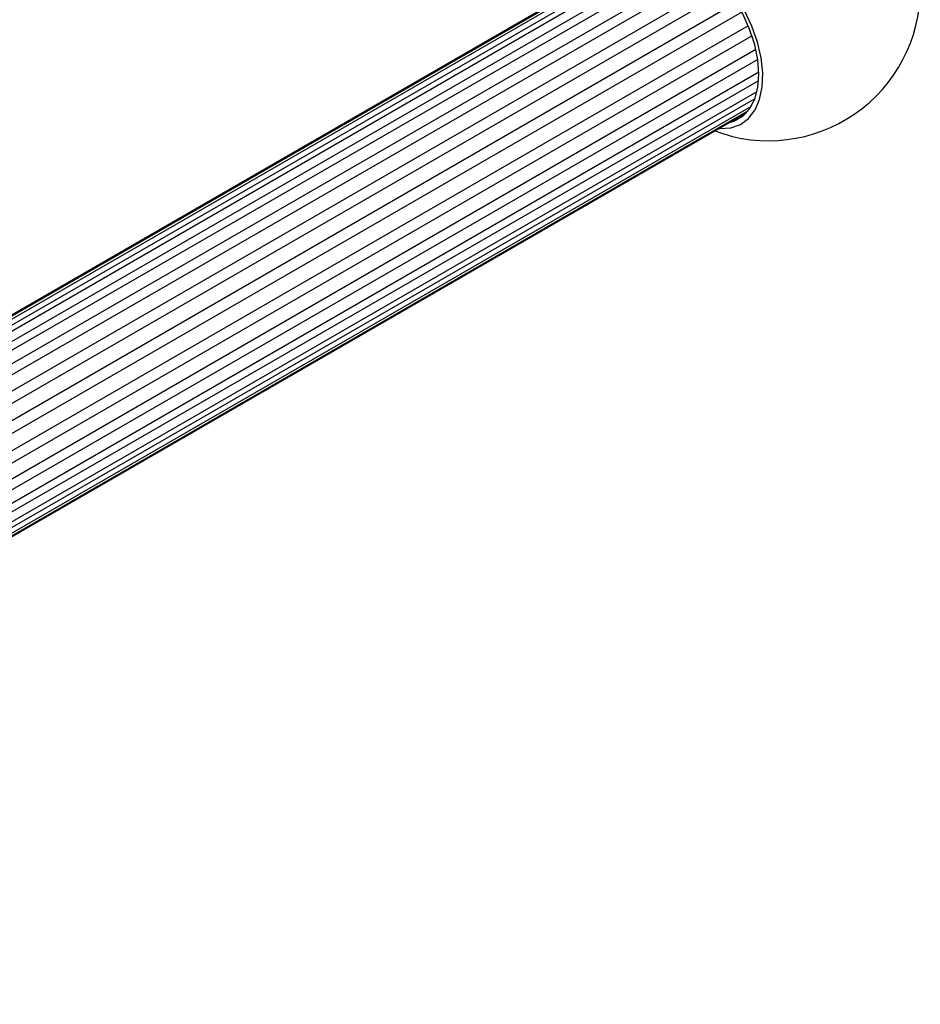
# Model space of a CAD drawing. Units: millimetres. Extents: x 21 to 742, y 74 to 781.
# Drawn here: x 217 to 306, y 522 to 619 of the extents above; entities that cross this region are included whole.
import ezdxf

# ---------------------------------------------------------------- set-up
doc = ezdxf.new("R2010")
doc.units = ezdxf.units.MM

msp = doc.modelspace()

# ---------------------------------------------------------------- linework, layer by layer
at = {"color": 7, "linetype": 'Continuous', "lineweight": 25}
for p, q in [((278.989, 626.174), (126.267, 538.01)), ((279.337, 626.236), (126.412, 537.954)), ((279.861, 626.267), (126.69, 537.843)), ((280.744, 626.177), (127.281, 537.584)), ((281.452, 625.991), (127.837, 537.311)), ((282.473, 625.564), (128.731, 536.811)), ((283.232, 625.131), (129.445, 536.351)), ((284.275, 624.375), (130.45, 535.574)), ((285.017, 623.718), (131.173, 534.906)), ((285.994, 622.684), (132.132, 533.862)), ((286.66, 621.85), (132.79, 533.023)), ((287.497, 620.613), (133.622, 531.783)), ((288.036, 619.664), (134.161, 530.834)), ((288.669, 618.315), (134.8, 529.489)), ((289.041, 617.32), (135.182, 528.499)), ((289.424, 615.96), (135.584, 527.15)), ((289.604, 614.995), (135.784, 526.196)), ((289.712, 613.726), (135.932, 524.951)), ((289.69, 612.864), (135.963, 524.119)), ((289.526, 611.787), (135.939, 523.123)), ((289.318, 611.101), (135.894, 522.531)), ((288.494, 609.726), (135.767, 521.558)), ((288.66, 609.919), (135.784, 521.665)), ((288.943, 610.323), (135.823, 521.929))]:
    msp.add_line(p, q, dxfattribs=at)
at = {"color": 7, "linetype": 'Continuous', "lineweight": 25, "flags": 128}
for points in [[(285.782, 608.16), (285.861, 608.155), (286.929, 608.228), (287.881, 608.565), (288.689, 609.159), (289.33, 609.992), (289.786, 611.039), (290.044, 612.271), (290.096, 613.652), (289.94, 615.143), (289.582, 616.7), (289.032, 618.279), (288.304, 619.834), (287.421, 621.321), (286.408, 622.697), (285.293, 623.922), (284.11, 624.962), (282.891, 625.785)], [(286.785, 608.739), (287.277, 608.89), (288.118, 609.375), (288.801, 610.107), (289.303, 611.061), (289.611, 612.21), (289.715, 613.519), (289.611, 614.947), (289.303, 616.451), (288.801, 617.986), (288.118, 619.505), (287.277, 620.962), (286.303, 622.312), (285.225, 623.515), (284.076, 624.534), (282.891, 625.337)]]:
    msp.add_lwpolyline(points, dxfattribs=at)
at = {"color": 7, "linetype": 'Continuous', "lineweight": 25}
msp.add_arc((290.669, 621.948), 15, 249.28143, 0, dxfattribs=at)

doc.saveas('drawing.dxf')
